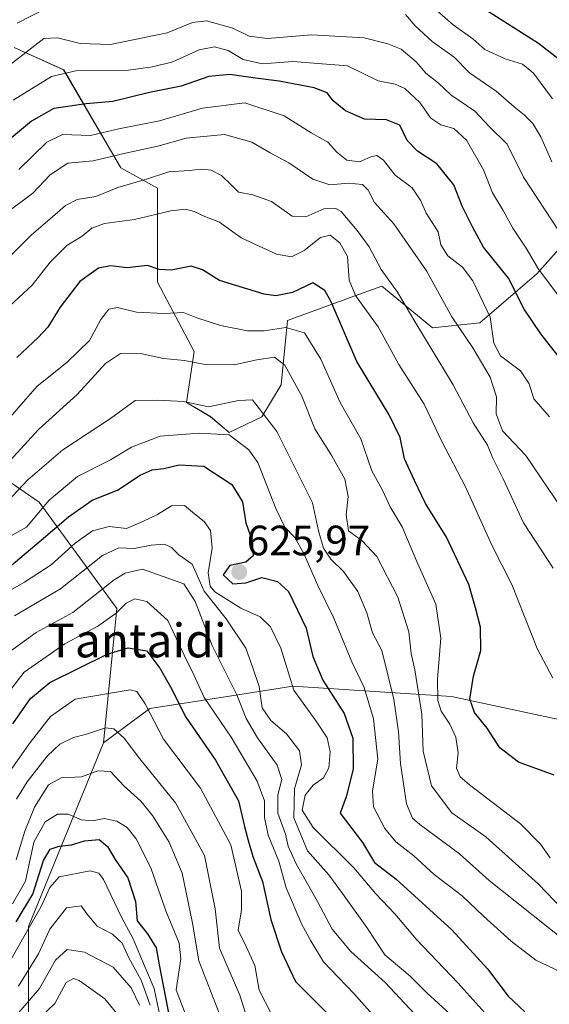
# Model space of a CAD drawing. Units: metres. Extents: x 603303 to 606726, y 4777797 to 4780163.
# Drawn here: x 603594 to 603719, y 4778025 to 4778258 of the extents above; entities that cross this region are included whole.
import ezdxf
from ezdxf.enums import TextEntityAlignment as Align

# ---------------------------------------------------------------- set-up
doc = ezdxf.new("R2010")
doc.units = ezdxf.units.M
doc.header["$MEASUREMENT"] = 0
for name, color, linetype, lineweight in [('Arbolado forestal CxS', 92, 'Continuous', 0), ('Carátula', 7, 'Continuous', 5), ('Curva de nivel maestra', 36, 'Continuous', 30), ('Curva de nivel normal', 36, 'Continuous', 0), ('Pastizal CxS', 92, 'Continuous', 0), ('Punto de cota en terreno', 7, 'Continuous', 0), ('Rótulo de punto de cota en terreno', 19, 'Continuous', 0), ('Texto cartográfico', 19, 'Continuous', 0)]:
    doc.layers.add(name, color=color, linetype=linetype, lineweight=lineweight)
doc.styles.add('Arial', font='txt', dxfattribs={"height": 0.2})

# ---------------------------------------------------------------- blocks, each defined once
blk = doc.blocks.new('*U150')
at = {"layer": 'Pastizal CxS', "color": 92, "linetype": 'Continuous', "lineweight": 0}
blk.add_polyline3d([(603721.6769, 4778204.2293, 684.9578), (603715.7965, 4778197.6107, 679.7419), (603702.3189, 4778186.0527, 670.6607), (603691.1773, 4778184.8989, 662.6216), (603679.2145, 4778194.7213, 659.3118), (603671.7063, 4778192.0009, 654.6487), (603669.4105, 4778191.1691, 653.0004), (603668.9561, 4778191.0045, 652.6814), (603656.9051, 4778186.6375, 644.5207), (603655.4129, 4778171.4129, 639.252), (603650.8579, 4778163.8529, 635.1596), (603643.1817, 4778160.1471, 629.6097), (603643.1817, 4778160.1471, 629.6097), (603638.7811, 4778163.9021, 630.2031), (603633.1239, 4778167.2709, 632.805), (603634.9311, 4778179.3121, 639.6096), (603626.2667, 4778195.6841, 646.6358), (603626.2669, 4778217.8359, 655.5395), (603617.6033, 4778222.6509, 659.6261), (603604.1257, 4778245.7661, 677.6476), (603592.4219, 4778251.0361, 683.2954)], dxfattribs=at)
blk = doc.blocks.new('*U154')
at = {"layer": 'Arbolado forestal CxS', "color": 92, "linetype": 'Continuous', "lineweight": 0}
for points in [[(603720.9533, 4778092.3899, 652.9238), (603695.6271, 4778097.8171, 649.1029), (603658.1889, 4778100.2339, 621.4126), (603642.2031, 4778097.7437, 609.8751), (603624.4495, 4778094.9783, 596.9855), (603613.5349, 4778086.8705, 587.4709), (603616.6389, 4778118.6363, 602.4362), (603598.3489, 4778143.6775, 626.2001), (603585.2757, 4778152.6803, 638.453)], [(603592.4219, 4778251.0361, 683.2954), (603604.1257, 4778245.7661, 677.6476), (603617.6033, 4778222.6509, 659.6261), (603626.2669, 4778217.8359, 655.5395), (603626.2667, 4778195.6841, 646.6358), (603634.9311, 4778179.3121, 639.6096), (603633.1239, 4778167.2709, 632.805), (603638.7811, 4778163.9021, 630.2031), (603643.1817, 4778160.1471, 629.6097), (603650.8579, 4778163.8529, 635.1596), (603655.4129, 4778171.4129, 639.252), (603656.9051, 4778186.6375, 644.5207), (603668.9561, 4778191.0045, 652.6814), (603669.4105, 4778191.1691, 653.0004), (603671.7063, 4778192.0009, 654.6487), (603679.2145, 4778194.7213, 659.3118), (603691.1773, 4778184.8989, 662.6216), (603702.3189, 4778186.0527, 670.6607), (603715.7965, 4778197.6107, 679.7419), (603721.6769, 4778204.2293, 684.9578)]]:
    blk.add_polyline3d(points, dxfattribs=at)
blk = doc.blocks.new('*U183')
at = {"layer": 'Curva de nivel normal', "color": 36, "linetype": 'Continuous', "lineweight": 0}
blk.add_polyline3d([(603648.56, 4778018.28, 590), (603645.72, 4778027.28, 590), (603640.9, 4778038.37, 590), (603639.87, 4778047.69, 590), (603637.36, 4778060.29, 590), (603630.55, 4778072.72, 590), (603622.09, 4778083.14, 590), (603618.37, 4778087.96, 590), (603615.99, 4778090.22, 590), (603613.99, 4778090.43, 590), (603609.5, 4778088.92, 590), (603606.46, 4778088.16, 590), (603603.26, 4778086.59, 590), (603600.22, 4778083.7, 590), (603595.49, 4778077.66, 590), (603592.96, 4778073.59, 590)], dxfattribs=at)
blk = doc.blocks.new('*U186')
at = {"layer": 'Curva de nivel normal', "color": 36, "linetype": 'Continuous', "lineweight": 0}
blk.add_polyline3d([(603591.36, 4778080.07, 595), (603596.25, 4778086.98, 595), (603600.99, 4778093.08, 595), (603606.86, 4778097.21, 595), (603619.85, 4778099.41, 595), (603621.41, 4778098.97, 595), (603623.38, 4778096.06, 595), (603627.7, 4778087.76, 595), (603636.4, 4778076.18, 595), (603643.55, 4778062.84, 595), (603646.09, 4778051.87, 595), (603646.05, 4778047.44, 595), (603645.29, 4778042.67, 595), (603647.18, 4778038.79, 595), (603649.2, 4778034.31, 595), (603650.26, 4778028.52, 595), (603653.14, 4778022.81, 595)], dxfattribs=at)
blk = doc.blocks.new('*U187')
at = {"layer": 'Curva de nivel normal', "color": 36, "linetype": 'Continuous', "lineweight": 0}
blk.add_polyline3d([(603677.62, 4778022.01, 605), (603672.62, 4778027.68, 605), (603665.42, 4778035.14, 605), (603662.44, 4778040.16, 605), (603660.29, 4778044.01, 605), (603656.63, 4778052.68, 605), (603654.87, 4778058.93, 605), (603652.38, 4778065.1, 605), (603651.53, 4778069.25, 605), (603651.52, 4778073.19, 605), (603649.82, 4778077.87, 605), (603643.66, 4778088.2, 605), (603637.27, 4778097.63, 605), (603634.92, 4778102.75, 605), (603632.54, 4778107.59, 605), (603628.74, 4778115.79, 605), (603623.75, 4778120.22, 605), (603620.9, 4778120.88, 605), (603618.86, 4778119.86, 605), (603616.54, 4778117.52, 605), (603612.22, 4778114.42, 605), (603604.37, 4778110.25, 605), (603594.8, 4778103.58, 605), (603586.75, 4778093.25, 605)], dxfattribs=at)
blk = doc.blocks.new('*U202')
at = {"layer": 'Curva de nivel normal', "color": 36, "linetype": 'Continuous', "lineweight": 0}
blk.add_polyline3d([(603628.59, 4778013.79, 570), (603625.52, 4778028.9, 570), (603622.09, 4778036.81, 570), (603620.56, 4778040.6, 570), (603617.87, 4778045.59, 570), (603613.49, 4778054.6, 570), (603612.39, 4778056.12, 570), (603610.38, 4778056.65, 570), (603603.03, 4778055.22, 570), (603600.86, 4778052.7, 570), (603598.8, 4778048.21, 570), (603596.1, 4778043.46, 570), (603591.32, 4778035.07, 570)], dxfattribs=at)
blk = doc.blocks.new('*U204')
at = {"layer": 'Curva de nivel normal', "color": 36, "linetype": 'Continuous', "lineweight": 0}
blk.add_polyline3d([(603686.91, 4778022.92, 610), (603679.96, 4778030.29, 610), (603671.88, 4778037.65, 610), (603667.5, 4778042.86, 610), (603664.04, 4778049.44, 610), (603658.95, 4778058.35, 610), (603657.11, 4778062.46, 610), (603656.5, 4778065.32, 610), (603654.69, 4778070.26, 610), (603654.67, 4778074.58, 610), (603655.6, 4778078.25, 610), (603654.52, 4778081.62, 610), (603649.83, 4778088.09, 610), (603647.17, 4778092.62, 610), (603644.95, 4778098.2, 610), (603639.18, 4778109.89, 610), (603635.18, 4778120.28, 610), (603632.52, 4778124.42, 610), (603622.71, 4778127.89, 610), (603618.61, 4778126.96, 610), (603616.03, 4778125.36, 610), (603606.28, 4778117.69, 610), (603597.64, 4778112.95, 610), (603589.93, 4778107.32, 610)], dxfattribs=at)
blk = doc.blocks.new('*U209')
at = {"layer": 'Curva de nivel normal', "color": 36, "linetype": 'Continuous', "lineweight": 0}
blk.add_polyline3d([(603589.19, 4778121.61, 620), (603594.92, 4778124.81, 620), (603601.18, 4778128.9, 620), (603606.87, 4778134.02, 620), (603610.93, 4778136.98, 620), (603614.89, 4778137.93, 620), (603618.99, 4778137.48, 620), (603622.79, 4778139.15, 620), (603626.23, 4778140.84, 620), (603629.58, 4778142.86, 620), (603632.65, 4778142.9, 620), (603634.96, 4778140.92, 620), (603637.24, 4778139.12, 620), (603638.75, 4778137.01, 620), (603639.18, 4778132.88, 620), (603638.24, 4778127.04, 620), (603638.69, 4778123.91, 620), (603639.77, 4778122.52, 620), (603645.91, 4778118.7, 620), (603650.47, 4778116.6, 620), (603652.96, 4778114.25, 620), (603655.38, 4778109.24, 620), (603658.42, 4778099.3, 620), (603663.89, 4778091.73, 620), (603666.27, 4778088.05, 620), (603667.03, 4778084.75, 620), (603666.73, 4778080.98, 620), (603665.44, 4778078.65, 620), (603663, 4778076.9, 620), (603661.08, 4778074.51, 620), (603660.42, 4778070.97, 620), (603663, 4778066.86, 620), (603672.61, 4778057.34, 620), (603677.78, 4778051.22, 620), (603682.24, 4778046.52, 620), (603687.36, 4778040.47, 620), (603697.12, 4778030.18, 620), (603704.93, 4778021.58, 620)], dxfattribs=at)
blk = doc.blocks.new('*U214')
at = {"layer": 'Curva de nivel normal', "color": 36, "linetype": 'Continuous', "lineweight": 0}
blk.add_polyline3d([(603592.96, 4778022.62, 560), (603598.44, 4778028.91, 560), (603602.18, 4778035.57, 560), (603604.98, 4778038.12, 560), (603609.06, 4778037.44, 560), (603615.8, 4778033.91, 560), (603620.09, 4778029.04, 560), (603621.99, 4778024.97, 560)], dxfattribs=at)
blk = doc.blocks.new('*U219')
at = {"layer": 'Curva de nivel normal', "color": 36, "linetype": 'Continuous', "lineweight": 0}
blk.add_polyline3d([(603617.67, 4778021.72, 555), (603613.85, 4778026.42, 555), (603607.82, 4778030.74, 555), (603606.47, 4778031.27, 555), (603604.74, 4778030.3, 555), (603602.05, 4778025.37, 555), (603598.41, 4778021.86, 555)], dxfattribs=at)
blk = doc.blocks.new('*U220')
at = {"layer": 'Curva de nivel normal', "color": 36, "linetype": 'Continuous', "lineweight": 0}
blk.add_polyline3d([(603633.02, 4778022.38, 580), (603630.69, 4778028.58, 580), (603631.75, 4778035.91, 580), (603631.37, 4778039.58, 580), (603628.2, 4778047.18, 580), (603624.73, 4778057.4, 580), (603621.26, 4778064.21, 580), (603619.09, 4778066.88, 580), (603616.64, 4778068.36, 580), (603613.68, 4778069.02, 580), (603610.94, 4778068.46, 580), (603608.35, 4778068.67, 580), (603605.15, 4778070.08, 580), (603602.68, 4778070.05, 580), (603599.79, 4778068.23, 580), (603597.07, 4778063.43, 580), (603595.11, 4778054.24, 580), (603592.05, 4778048.84, 580)], dxfattribs=at)
blk = doc.blocks.new('*U222')
at = {"layer": 'Curva de nivel normal', "color": 36, "linetype": 'Continuous', "lineweight": 0}
blk.add_polyline3d([(603592.52, 4778116.91, 615), (603603.4, 4778123.27, 615), (603613.3, 4778131.1, 615), (603617.18, 4778132.92, 615), (603620.79, 4778132.79, 615), (603624.74, 4778133.56, 615), (603627.88, 4778133.79, 615), (603629.56, 4778133.02, 615), (603631.31, 4778131.28, 615), (603634.48, 4778129.06, 615), (603637.29, 4778122.67, 615), (603642.45, 4778116.2, 615), (603647.11, 4778109.25, 615), (603648.77, 4778104.58, 615), (603650.22, 4778100.22, 615), (603651, 4778095.12, 615), (603653, 4778092.17, 615), (603656.72, 4778089, 615), (603659.78, 4778085, 615), (603660.21, 4778081.69, 615), (603658.63, 4778076.02, 615), (603658.44, 4778069.16, 615), (603661.67, 4778061.39, 615), (603666.67, 4778055.71, 615), (603669.92, 4778051.3, 615), (603675.69, 4778043.27, 615), (603679.94, 4778036.84, 615), (603685.89, 4778031.76, 615), (603689.86, 4778027.89, 615), (603696.18, 4778022.04, 615)], dxfattribs=at)
blk = doc.blocks.new('*U224')
at = {"layer": 'Curva de nivel normal', "color": 36, "linetype": 'Continuous', "lineweight": 0}
blk.add_polyline3d([(603592.92, 4778059.25, 585), (603594.99, 4778066.06, 585), (603597.21, 4778071.73, 585), (603600.53, 4778076.94, 585), (603603.5, 4778078.62, 585), (603608.33, 4778078.86, 585), (603612.18, 4778080.28, 585), (603615.2, 4778080.13, 585), (603618.44, 4778076.68, 585), (603622.36, 4778073.09, 585), (603625.08, 4778069.72, 585), (603629.02, 4778063.46, 585), (603632.05, 4778056.1, 585), (603634.56, 4778044.28, 585), (603636.04, 4778035.43, 585), (603640.96, 4778022.68, 585)], dxfattribs=at)
blk = doc.blocks.new('*U246')
at = {"layer": 'Curva de nivel maestra', "color": 36, "linetype": 'Continuous', "lineweight": 30}
blk.add_polyline3d([(603592.13, 4778091.38, 600), (603596.31, 4778097.34, 600), (603600.86, 4778101.14, 600), (603614.39, 4778107.81, 600), (603619.38, 4778109.32, 600), (603623.75, 4778108.6, 600), (603626.85, 4778104.49, 600), (603629.33, 4778100.07, 600), (603632.93, 4778092.97, 600), (603639.98, 4778082.76, 600), (603645.35, 4778073.22, 600), (603646.76, 4778067.13, 600), (603647.59, 4778064.14, 600), (603648.78, 4778060.04, 600), (603651.07, 4778054.15, 600), (603652.98, 4778045.14, 600), (603655.5, 4778037.57, 600), (603658.83, 4778030.55, 600), (603667.31, 4778022.03, 600)], dxfattribs=at)
blk = doc.blocks.new('5PATER')
at = {"layer": 'Carátula', "linetype": 'Continuous', "lineweight": 5}
h = blk.add_hatch(color=250, dxfattribs=at)
edge = h.paths.add_edge_path()
edge.add_ellipse((0, 0.01), major_axis=(-1.33, -1.34), ratio=0.999422, start_angle=0, end_angle=360)

msp = doc.modelspace()

# ---------------------------------------------------------------- linework, layer by layer
at = {"layer": 'Arbolado forestal CxS', "color": 92, "linetype": 'Continuous', "lineweight": 0}
for points in [[(603592.42, 4778251.04, 683.3), (603604.13, 4778245.77, 677.65), (603617.6, 4778222.65, 659.63), (603626.27, 4778217.84, 655.54), (603626.27, 4778195.68, 646.64), (603634.93, 4778179.31, 639.61), (603633.12, 4778167.27, 632.81), (603638.78, 4778163.9, 630.2), (603643.18, 4778160.15, 629.61), (603650.86, 4778163.85, 635.16), (603655.41, 4778171.41, 639.25), (603656.91, 4778186.64, 644.52), (603668.96, 4778191, 652.68), (603669.41, 4778191.17, 653), (603671.71, 4778192, 654.65), (603679.21, 4778194.72, 659.31), (603691.18, 4778184.9, 662.62), (603702.32, 4778186.05, 670.66), (603715.8, 4778197.61, 679.74), (603721.68, 4778204.23, 684.96)], [(603613.53, 4778086.87, 587.47), (603616.64, 4778118.64, 602.44), (603598.35, 4778143.68, 626.2), (603585.28, 4778152.68, 638.45), (603570.31, 4778171.94, 657.46), (603561.02, 4778187.95, 666.28), (603548.11, 4778217.34, 685.7), (603537.7, 4778224.58, 697.56), (603523.26, 4778227.47, 709.59), (603497.27, 4778233.25, 721.69), (603444.73, 4778233.03, 721.06), (603448.19, 4778225.86, 727.08), (603439.86, 4778216.5, 719.96)], [(603613.53, 4778086.87, 587.47), (603616.64, 4778118.64, 602.44), (603598.35, 4778143.68, 626.2), (603585.28, 4778152.68, 638.45), (603570.31, 4778171.94, 657.46), (603561.02, 4778187.95, 666.28), (603548.11, 4778217.34, 685.7), (603537.7, 4778224.58, 697.56), (603523.26, 4778227.47, 709.59), (603497.27, 4778233.25, 721.69), (603444.73, 4778233.03, 721.06), (603448.19, 4778225.86, 727.08), (603439.86, 4778216.5, 719.96)], [(603585.28, 4778152.68, 638.45), (603598.35, 4778143.68, 626.2), (603616.64, 4778118.64, 602.44), (603613.53, 4778086.87, 587.47), (603595.84, 4778043.5, 564.11), (603595.84, 4777985.12, 533.91), (603595.84, 4777945.42, 514.87), (603605.18, 4777901.06, 504.58), (603616.85, 4777870.7, 491.58), (603618.06, 4777844.64, 489.3), (603595.53, 4777849.69, 510.51), (603560.88, 4777833.32, 535.42)], [(603595.84, 4777985.12, 533.91), (603595.84, 4778043.5, 564.11), (603613.53, 4778086.87, 587.47), (603624.45, 4778094.98, 596.99), (603642.2, 4778097.74, 609.88), (603658.19, 4778100.23, 621.41), (603695.63, 4778097.82, 649.1), (603720.95, 4778092.39, 652.92)], [(603720.95, 4778092.39, 652.92), (603695.63, 4778097.82, 649.1), (603658.19, 4778100.23, 621.41), (603642.2, 4778097.74, 609.88), (603624.45, 4778094.98, 596.99), (603613.53, 4778086.87, 587.47)], [(603720.95, 4778092.39, 652.92), (603695.63, 4778097.82, 649.1), (603658.19, 4778100.23, 621.41), (603642.2, 4778097.74, 609.88), (603624.45, 4778094.98, 596.99), (603613.53, 4778086.87, 587.47)], [(603613.53, 4778086.87, 587.47), (603595.84, 4778043.5, 564.11), (603595.84, 4777985.12, 533.91), (603595.84, 4777945.42, 514.87), (603605.18, 4777901.06, 504.58), (603616.85, 4777870.7, 491.58), (603618.06, 4777844.64, 489.3)], [(603613.53, 4778086.87, 587.47), (603595.84, 4778043.5, 564.11), (603595.84, 4777985.12, 533.91), (603595.84, 4777945.42, 514.87), (603605.18, 4777901.06, 504.58), (603616.85, 4777870.7, 491.58), (603618.06, 4777844.64, 489.3)]]:
    msp.add_polyline3d(points, dxfattribs=at)
at = {"layer": 'Curva de nivel maestra', "color": 36, "linetype": 'Continuous', "lineweight": 30}
for points in [[(603720.77, 4778248.47, 700), (603716.2, 4778252.03, 700), (603703.02, 4778260.33, 700)], [(603724.22, 4778173.94, 675), (603716.74, 4778183.46, 675), (603712.77, 4778189.31, 675), (603709.08, 4778196.58, 675), (603703.16, 4778203.92, 675), (603700.57, 4778208.76, 675), (603698.18, 4778213.59, 675), (603696.16, 4778218.66, 675), (603692.18, 4778223.6, 675), (603687.58, 4778226.6, 675), (603685.17, 4778229.08, 675), (603683.46, 4778232.74, 675), (603680.33, 4778233.96, 675), (603675.11, 4778234.16, 675), (603670.62, 4778236.11, 675), (603667.7, 4778238.5, 675), (603666.27, 4778240.36, 675), (603663.26, 4778241.52, 675), (603654.99, 4778243.15, 675), (603649.36, 4778243.8, 675), (603643.36, 4778244.66, 675), (603638.36, 4778244.2, 675), (603631.86, 4778241.97, 675), (603624.36, 4778240.46, 675), (603615.75, 4778238.35, 675), (603609.42, 4778237.73, 675), (603601.83, 4778236.67, 675), (603596.5, 4778233.7, 675), (603587.94, 4778226.6, 675)], [(603719.87, 4778079.26, 650), (603711.45, 4778082.29, 650), (603707.06, 4778085.7, 650), (603704.05, 4778090.32, 650), (603701.03, 4778094.07, 650), (603699.94, 4778097.2, 650), (603700.82, 4778102.61, 650), (603702.58, 4778108.68, 650), (603702.48, 4778114.2, 650), (603701.32, 4778118.73, 650), (603699.72, 4778124.29, 650), (603694.45, 4778135.44, 650), (603689.47, 4778143.38, 650), (603686.91, 4778148.82, 650), (603684.57, 4778153.96, 650), (603683.51, 4778158.99, 650), (603680.92, 4778164.36, 650), (603673.34, 4778176.92, 650), (603667.22, 4778191, 650), (603665.72, 4778193.7, 650), (603662.93, 4778195.52, 650), (603658.14, 4778193.2, 650), (603654.22, 4778192.47, 650), (603651.42, 4778192.84, 650), (603640.86, 4778196.07, 650), (603636.86, 4778198.58, 650), (603634.19, 4778199.4, 650), (603629.5, 4778198.53, 650), (603626.68, 4778198.68, 650), (603623.9, 4778199.62, 650), (603619.13, 4778199.03, 650), (603615.19, 4778199.48, 650), (603612.37, 4778198.98, 650), (603607.91, 4778195.85, 650), (603603.28, 4778189.79, 650), (603600.4, 4778185.05, 650), (603598.1, 4778182.58, 650), (603593.07, 4778177.91, 650)], [(603591.25, 4778128.36, 625), (603598.84, 4778134.71, 625), (603605.24, 4778140.25, 625), (603610.85, 4778144.15, 625), (603616.84, 4778146.57, 625), (603622.19, 4778150.09, 625), (603625.01, 4778151.31, 625), (603627.78, 4778151.64, 625), (603631.35, 4778152.53, 625), (603637.2, 4778152.25, 625), (603643.8, 4778147.9, 625), (603646.3, 4778143.83, 625), (603647.14, 4778138.86, 625), (603648.58, 4778134.58, 625), (603648.82, 4778131.05, 625), (603647.11, 4778129.54, 625), (603643.33, 4778128.74, 625), (603641.75, 4778126.55, 625), (603644.08, 4778124.42, 625), (603647.08, 4778124.64, 625), (603650.86, 4778125.95, 625), (603654.61, 4778124.96, 625), (603657.2, 4778122.65, 625), (603661.35, 4778113.93, 625), (603662.95, 4778107.3, 625), (603665.28, 4778101.66, 625), (603670.33, 4778093.85, 625), (603672.37, 4778087.97, 625), (603672.44, 4778080.7, 625), (603670.78, 4778074.12, 625), (603669.38, 4778070.26, 625), (603674.65, 4778063.35, 625), (603677.44, 4778058.66, 625), (603682.61, 4778054.66, 625), (603695.72, 4778042.77, 625), (603704.16, 4778033.54, 625), (603709.02, 4778027.08, 625), (603712.96, 4778023.38, 625)], [(603592.9, 4778044.62, 575), (603596.82, 4778051.18, 575), (603599.37, 4778059.14, 575), (603600.97, 4778061.8, 575), (603603.03, 4778062.45, 575), (603605.94, 4778062.79, 575), (603609.05, 4778063.75, 575), (603612.47, 4778064.03, 575), (603614.45, 4778062.38, 575), (603616.24, 4778059.36, 575), (603619.3, 4778055.02, 575), (603621.06, 4778049.45, 575), (603621.49, 4778044.89, 575), (603623.94, 4778041.75, 575), (603625.94, 4778038.46, 575), (603626.67, 4778034.5, 575), (603630.12, 4778016.58, 575)]]:
    msp.add_polyline3d(points, dxfattribs=at)
at = {"layer": 'Curva de nivel normal', "color": 36, "linetype": 'Continuous', "lineweight": 0}
for points in [[(603600.11, 4778260.35, 690), (603593.19, 4778256.83, 690)], [(603719.45, 4778238.96, 695), (603714.96, 4778245.03, 695), (603712.38, 4778247.17, 695), (603708.28, 4778248.43, 695), (603703.54, 4778250.58, 695), (603700.69, 4778253.08, 695), (603696.01, 4778256.4, 695), (603690.36, 4778261.41, 695)], [(603719.34, 4778224.08, 690), (603716.74, 4778229.98, 690), (603714.84, 4778233.15, 690), (603712.82, 4778235.2, 690), (603710.4, 4778237.05, 690), (603706.2, 4778240.74, 690), (603699.9, 4778245.1, 690), (603696.27, 4778248.78, 690), (603691.08, 4778252.46, 690), (603687.04, 4778256.18, 690), (603684.78, 4778258.86, 690)], [(603722.71, 4778205.14, 685), (603712.63, 4778220.48, 685), (603708.77, 4778228.23, 685), (603704.54, 4778232.45, 685), (603701.13, 4778236.01, 685), (603695.52, 4778239.92, 685), (603692.54, 4778242.65, 685), (603689.61, 4778245.01, 685), (603687.27, 4778247.66, 685), (603683.8, 4778250.7, 685), (603680.64, 4778251.91, 685), (603675.04, 4778253.37, 685), (603662.57, 4778254.08, 685), (603652.21, 4778253.16, 685), (603647.87, 4778253.78, 685), (603644.03, 4778255.63, 685), (603637.86, 4778257.36, 685), (603634.53, 4778256.97, 685), (603628.53, 4778254.52, 685), (603615.19, 4778251.75, 685), (603608.03, 4778252, 685), (603602.71, 4778253.37, 685), (603599.47, 4778253.19, 685), (603588.47, 4778244.7, 685)], [(603592.19, 4778238.65, 680), (603601.28, 4778244.24, 680), (603607.34, 4778245.62, 680), (603619.46, 4778245.71, 680), (603625.09, 4778246.48, 680), (603629.88, 4778247.69, 680), (603636.08, 4778250.49, 680), (603639.73, 4778251.21, 680), (603642.94, 4778250.33, 680), (603646.48, 4778248.23, 680), (603651.02, 4778247.2, 680), (603658.23, 4778247.8, 680), (603671.08, 4778246.73, 680), (603678.36, 4778243.23, 680), (603682.36, 4778242.42, 680), (603684.64, 4778241.36, 680), (603688.16, 4778238.09, 680), (603690.8, 4778234.37, 680), (603693.12, 4778232.8, 680), (603696.21, 4778231.95, 680), (603699.17, 4778229.22, 680), (603703.18, 4778222.21, 680), (603705.33, 4778216.74, 680), (603707.83, 4778212.58, 680), (603710.11, 4778208.39, 680), (603713.23, 4778203.65, 680), (603716.17, 4778198.71, 680), (603722.86, 4778189.82, 680)], [(603718.77, 4778163.84, 670), (603715.07, 4778168.15, 670), (603713.93, 4778171.65, 670), (603711.9, 4778174.73, 670), (603707.18, 4778178.23, 670), (603705.65, 4778181.25, 670), (603704.74, 4778187.42, 670), (603700.68, 4778195.99, 670), (603698.26, 4778199.24, 670), (603694.76, 4778201.88, 670), (603693.11, 4778204.5, 670), (603692.5, 4778207.54, 670), (603689.64, 4778211.99, 670), (603688.41, 4778214.84, 670), (603686.34, 4778217.95, 670), (603682.33, 4778220.92, 670), (603679.56, 4778224.44, 670), (603678.06, 4778225.6, 670), (603676.58, 4778225.26, 670), (603673.93, 4778224.09, 670), (603670.98, 4778224.5, 670), (603668.59, 4778226.33, 670), (603666.46, 4778228.74, 670), (603662.53, 4778230.94, 670), (603656.19, 4778234.9, 670), (603646.86, 4778238.01, 670), (603636.86, 4778236.76, 670), (603626.77, 4778233.72, 670), (603617.17, 4778231.86, 670), (603610.44, 4778230.32, 670), (603603.86, 4778230.53, 670), (603600.19, 4778228.7, 670), (603593.51, 4778222.24, 670)], [(603721.92, 4778141.85, 665), (603713.18, 4778154.73, 665), (603707.65, 4778160.57, 665), (603706.18, 4778164.58, 665), (603706.23, 4778168.58, 665), (603704.74, 4778173.22, 665), (603700.64, 4778180.12, 665), (603695.72, 4778187.47, 665), (603689.77, 4778198.33, 665), (603682.04, 4778209.42, 665), (603677.5, 4778214.5, 665), (603676.01, 4778217.38, 665), (603674.65, 4778218.7, 665), (603671.35, 4778219.07, 665), (603666.92, 4778218.64, 665), (603662.94, 4778219.99, 665), (603657.26, 4778223.87, 665), (603652.85, 4778226.17, 665), (603648.53, 4778228.72, 665), (603642.08, 4778230.53, 665), (603633.05, 4778229.7, 665), (603626.37, 4778227.77, 665), (603618.71, 4778226.12, 665), (603611.12, 4778224.27, 665), (603605.07, 4778223.77, 665), (603600.91, 4778221.02, 665), (603596.84, 4778216.71, 665), (603591.27, 4778212.54, 665)], [(603719.61, 4778128.15, 660), (603712.64, 4778138.8, 660), (603707.84, 4778149.25, 660), (603705.32, 4778154.25, 660), (603704.1, 4778157.19, 660), (603700.73, 4778162.46, 660), (603696.01, 4778171.4, 660), (603687, 4778186.39, 660), (603682.9, 4778193.32, 660), (603679.05, 4778198.66, 660), (603676.24, 4778204.04, 660), (603673.4, 4778207.88, 660), (603669.63, 4778212.35, 660), (603668.31, 4778213.05, 660), (603665.54, 4778212.94, 660), (603661.3, 4778211.07, 660), (603658.08, 4778211.27, 660), (603653.14, 4778214.69, 660), (603648.79, 4778216.3, 660), (603645.38, 4778216.92, 660), (603643.64, 4778218.66, 660), (603641.34, 4778220.83, 660), (603638.94, 4778222.09, 660), (603636.74, 4778222.34, 660), (603633.72, 4778222.02, 660), (603628.96, 4778221.75, 660), (603623.68, 4778220, 660), (603616.92, 4778217.98, 660), (603611.72, 4778215.89, 660), (603607.34, 4778215.15, 660), (603604.53, 4778213.78, 660), (603600.86, 4778210.54, 660), (603596.53, 4778206.85, 660), (603590.86, 4778201.2, 660)], [(603719.58, 4778102.16, 655), (603715.83, 4778109.18, 655), (603709.91, 4778124.3, 655), (603705.14, 4778133.53, 655), (603698.98, 4778147.31, 655), (603693.36, 4778158, 655), (603689.16, 4778166.82, 655), (603683.25, 4778176.24, 655), (603678.34, 4778185.14, 655), (603672.99, 4778192.48, 655), (603671.51, 4778196.13, 655), (603671.09, 4778201.75, 655), (603669.26, 4778204.97, 655), (603666.99, 4778206.72, 655), (603664.7, 4778206.22, 655), (603660.86, 4778203.12, 655), (603657.9, 4778201.67, 655), (603654.32, 4778202.3, 655), (603646.02, 4778206.1, 655), (603640.93, 4778209.86, 655), (603637.46, 4778211.17, 655), (603634.91, 4778212.37, 655), (603632.86, 4778212.91, 655), (603629.44, 4778212.5, 655), (603620.83, 4778210.45, 655), (603613.75, 4778209.48, 655), (603610.77, 4778208.4, 655), (603608.5, 4778206.52, 655), (603604.86, 4778204.28, 655), (603600.91, 4778200.39, 655), (603596.71, 4778194.94, 655), (603590.24, 4778188.98, 655)], [(603718.92, 4778059.71, 645), (603716.68, 4778062.99, 645), (603711.96, 4778067.74, 645), (603699.86, 4778076.97, 645), (603697.71, 4778078.85, 645), (603696.79, 4778080.94, 645), (603697.25, 4778084.56, 645), (603696.66, 4778088.26, 645), (603695.26, 4778091.31, 645), (603693.2, 4778094.33, 645), (603692.43, 4778096.91, 645), (603692.35, 4778101.91, 645), (603693.15, 4778111.59, 645), (603691.98, 4778119.6, 645), (603687.37, 4778129.89, 645), (603683.99, 4778137.91, 645), (603681.2, 4778142.6, 645), (603679.33, 4778146.56, 645), (603676.86, 4778151.15, 645), (603674.21, 4778158.64, 645), (603669.35, 4778167.24, 645), (603664.84, 4778177.49, 645), (603660.96, 4778183.68, 645), (603656.56, 4778184.98, 645), (603651.43, 4778184.17, 645), (603647.47, 4778184.19, 645), (603641.1, 4778185.4, 645), (603635.53, 4778187.22, 645), (603632.44, 4778188.5, 645), (603627.85, 4778188.25, 645), (603621.35, 4778188.59, 645), (603616.82, 4778189.66, 645), (603614.77, 4778189.27, 645), (603612.86, 4778186.83, 645), (603610.19, 4778181.87, 645), (603604.86, 4778176.67, 645), (603597.86, 4778171.11, 645), (603588.18, 4778160.12, 645)], [(603587.18, 4778148.91, 640), (603598.22, 4778160.91, 640), (603607.32, 4778169.11, 640), (603613.96, 4778176.43, 640), (603617.53, 4778178.81, 640), (603622.65, 4778178.75, 640), (603627.7, 4778177.63, 640), (603632.65, 4778177.14, 640), (603637.53, 4778176.25, 640), (603644.34, 4778176.12, 640), (603649.71, 4778177.3, 640), (603653.86, 4778177.92, 640), (603656.31, 4778176.03, 640), (603660.32, 4778168.71, 640), (603663.41, 4778160.99, 640), (603667.42, 4778154.64, 640), (603670.44, 4778149.18, 640), (603671.26, 4778145.06, 640), (603670.78, 4778140.69, 640), (603671.37, 4778136.92, 640), (603674.59, 4778134.59, 640), (603677.99, 4778130.92, 640), (603682.94, 4778121.25, 640), (603685.54, 4778113.1, 640), (603686.16, 4778108.01, 640), (603686.97, 4778104.1, 640), (603688.66, 4778093.64, 640), (603688.94, 4778084.9, 640), (603690.96, 4778076.74, 640), (603695.69, 4778070.38, 640), (603703.77, 4778064.73, 640), (603716.16, 4778053.54, 640), (603723.66, 4778045.71, 640)], [(603590.89, 4778143.85, 635), (603595.65, 4778148.95, 635), (603603.89, 4778156.07, 635), (603615.19, 4778163.48, 635), (603621.02, 4778167.68, 635), (603626.17, 4778167.81, 635), (603632.47, 4778167.51, 635), (603638.27, 4778166.24, 635), (603645.39, 4778167.73, 635), (603648.66, 4778167.86, 635), (603654.4, 4778160.43, 635), (603662.81, 4778143.58, 635), (603664.22, 4778136.91, 635), (603665.46, 4778132.87, 635), (603667.17, 4778130.29, 635), (603670.18, 4778127.37, 635), (603673.55, 4778122.62, 635), (603675.64, 4778117.57, 635), (603676.97, 4778112.85, 635), (603679.19, 4778108.67, 635), (603682.05, 4778097.16, 635), (603683.1, 4778089.49, 635), (603683.58, 4778081.97, 635), (603685.04, 4778072.51, 635), (603686.47, 4778069.11, 635), (603688.16, 4778067.58, 635), (603697.51, 4778060.66, 635), (603704.52, 4778054.41, 635), (603721.86, 4778040.62, 635)], [(603722.73, 4778032.21, 630), (603715.55, 4778035.54, 630), (603709.7, 4778040.08, 630), (603703.22, 4778045.93, 630), (603698.19, 4778050.77, 630), (603691.54, 4778055.8, 630), (603686.72, 4778060.17, 630), (603682.52, 4778063.53, 630), (603679.89, 4778066.65, 630), (603677.23, 4778071.8, 630), (603677.02, 4778075.59, 630), (603678.29, 4778083.04, 630), (603677.22, 4778092.57, 630), (603675.02, 4778099.99, 630), (603672.15, 4778106.04, 630), (603667.86, 4778116.3, 630), (603664.06, 4778124.17, 630), (603660.83, 4778131.59, 630), (603658.68, 4778135.36, 630), (603656.31, 4778137.84, 630), (603654.16, 4778142.21, 630), (603649.96, 4778153.07, 630), (603647.83, 4778156.1, 630), (603643.15, 4778159.64, 630), (603636.08, 4778160.02, 630), (603626.86, 4778159.33, 630), (603620.14, 4778156.68, 630), (603615.19, 4778153.69, 630), (603607.36, 4778149.76, 630), (603600.72, 4778144.16, 630), (603595.39, 4778137.8, 630), (603591.26, 4778135.52, 630)], [(603593.47, 4778029.45, 565), (603598.19, 4778037.07, 565), (603600.88, 4778042.86, 565), (603604.78, 4778047.92, 565), (603608.29, 4778048.4, 565), (603609.7, 4778046.4, 565), (603612, 4778043.62, 565), (603615.62, 4778041.67, 565), (603617.91, 4778039.61, 565), (603619.48, 4778036.12, 565), (603622.4, 4778030.86, 565), (603624.57, 4778024.98, 565)]]:
    msp.add_polyline3d(points, dxfattribs=at)
at = {"layer": 'Pastizal CxS', "color": 92, "linetype": 'Continuous', "lineweight": 0}
msp.add_polyline3d([(603592.42, 4778251.04, 683.3), (603604.13, 4778245.77, 677.65), (603617.6, 4778222.65, 659.63), (603626.27, 4778217.84, 655.54), (603626.27, 4778195.68, 646.64), (603634.93, 4778179.31, 639.61), (603633.12, 4778167.27, 632.81), (603638.78, 4778163.9, 630.2), (603643.18, 4778160.15, 629.61), (603650.86, 4778163.85, 635.16), (603655.41, 4778171.41, 639.25), (603656.91, 4778186.64, 644.52), (603668.96, 4778191, 652.68), (603669.41, 4778191.17, 653), (603671.71, 4778192, 654.65), (603679.21, 4778194.72, 659.31), (603691.18, 4778184.9, 662.62), (603702.32, 4778186.05, 670.66), (603715.8, 4778197.61, 679.74), (603721.68, 4778204.23, 684.96)], dxfattribs=at)

# ---------------------------------------------------------------- block references
at = {"layer": 'Arbolado forestal CxS', "color": 92, "linetype": 'Continuous', "lineweight": 0}
msp.add_blockref('*U154', (0, 0), dxfattribs=at)
at = {"layer": 'Curva de nivel maestra', "color": 36, "linetype": 'Continuous', "lineweight": 30}
msp.add_blockref('*U246', (0, 0), dxfattribs=at)
at = {"layer": 'Curva de nivel normal', "color": 36, "linetype": 'Continuous', "lineweight": 0}
for name in ['*U214', '*U219', '*U183', '*U224', '*U220', '*U202', '*U222', '*U204', '*U186', '*U187', '*U209']:
    msp.add_blockref(name, (0, 0), dxfattribs=at)
at = {"layer": 'Pastizal CxS', "color": 92, "linetype": 'Continuous', "lineweight": 0}
msp.add_blockref('*U150', (0, 0), dxfattribs=at)
at = {"layer": 'Punto de cota en terreno', "linetype": 'Continuous', "lineweight": 0}
msp.add_blockref('5PATER', (603645.55, 4778127.22, 625.97), dxfattribs=at)

# ---------------------------------------------------------------- texts
at = {"layer": 'Rótulo de punto de cota en terreno', "color": 19, "linetype": 'Continuous', "lineweight": 0, "style": 'Arial'}
msp.add_text('625,97', height=7, dxfattribs=at).set_placement((603647.31, 4778128.98), align=Align.BOTTOM_LEFT)
at = {"layer": 'Texto cartográfico', "color": 19, "linetype": 'Continuous', "lineweight": 0, "style": 'Arial'}
msp.add_text('Tantaidi', height=8, dxfattribs=at).set_placement((603621.4, 4778111.06), align=Align.MIDDLE_CENTER)

doc.saveas('drawing.dxf')
